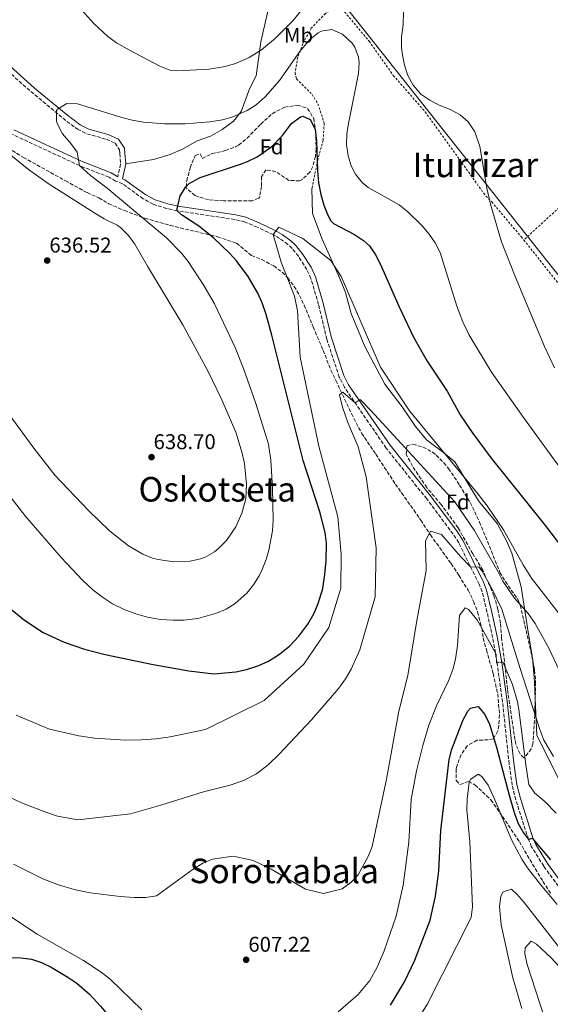
# Model space of a CAD drawing. Units: metres. Extents: x 593426 to 596867, y 4756829 to 4759190.
# Drawn here: x 594847 to 595095, y 4758238 to 4758700 of the extents above; entities that cross this region are included whole.
import ezdxf
from ezdxf.enums import TextEntityAlignment as Align

# ---------------------------------------------------------------- set-up
doc = ezdxf.new("R2010")
doc.units = ezdxf.units.M
doc.header["$MEASUREMENT"] = 0
doc.linetypes.add('DGN Style 2', pattern=[1.7399219301090239, 1.043953158065414, -0.6959687720436097])
doc.linetypes.add('DGN Style 3', pattern=[2.435890702152634, 1.739921930109024, -0.6959687720436097])
for name, color, linetype, lineweight in [('Balsa-alberca', 142, 'Continuous', 0), ('Camino', 7, 'DGN Style 3', 0), ('Cota de punto acotado terreno', 7, 'Continuous', 0), ('Curva de nivel directora', 30, 'Continuous', 30), ('Curva de nivel intermedia', 30, 'Continuous', 0), ('Etiqueta de uso rústico', 92, 'Continuous', 0), ('Etiqueta de zona arbolada', 92, 'Continuous', 0), ('Límite de municipio', 7, 'Continuous', 0), ('Línea de cambio de uso (parcela vista)', 92, 'Continuous', 0), ('Margen derecho', 7, 'Continuous', 0), ('Punto acotado terreno (símbolo)', 7, 'Continuous', 0), ('Tela metálica o alambrada', 7, 'DGN Style 2', 0), ('Texto de rotulación de espacio menor sin especificar', 7, 'Continuous', 0), ('Texto de Área (paraje) menor', 7, 'Continuous', 0), ('Zona arbolada', 92, 'DGN Style 3', 0)]:
    doc.layers.add(name, color=color, linetype=linetype, lineweight=lineweight)
doc.styles.add('Style-Arial', font='arial.ttf')

# ---------------------------------------------------------------- blocks, each defined once
blk = doc.blocks.new('5PATER')
at = {"layer": 'Balsa-alberca', "linetype": 'Continuous', "lineweight": 0}
h = blk.add_hatch(color=51, dxfattribs=at)
edge = h.paths.add_edge_path()
edge.add_ellipse((0, 0), major_axis=(-0.1095731443231308, -0.1110710700762829), ratio=0.9994222409660317, start_angle=0, end_angle=360)

msp = doc.modelspace()

# ---------------------------------------------------------------- linework, layer by layer
at = {"layer": 'Camino', "color": 7, "linetype": 'DGN Style 3', "lineweight": 0}
for points in [[(594840.9400000015, 4758676.260000001, 631.3099999999978), (594848.1299999976, 4758669.540000002, 631.0899999999966), (594866.7899999992, 4758653.9, 630.3300000000019), (594873.6099999987, 4758648.740000002, 629.6900000000024), (594878.0900000002, 4758646.58, 629.2100000000065), (594887.2099999997, 4758644.020000001, 628.6499999999943), (594891.2499999988, 4758642.180000001, 628.570000000007), (594893.3299999974, 4758639.060000001, 628.5099999999949), (594893.5300000008, 4758637.300000002, 628.4900000000052), (594893.8199999991, 4758632.310000001, 628.5399999999936), (594892.5300000017, 4758626.420000001, 629.1100000000007)], [(595100.5699999989, 4758291.560000001, 597.570000000007), (595092.2099999995, 4758303.000000001, 598.8999999999943), (595086.5199999987, 4758312.100000001, 600.0099999999949), (595085.0799999969, 4758315.480000001, 600.3699999999953), (595079.1299999991, 4758334.09, 601.3699999999953), (595077.4599999995, 4758340.95, 601.8500000000059), (595076.0300000011, 4758350.960000002, 602.7200000000012), (595072.9299999987, 4758379.910000001, 604.2100000000064), (595070.3999999985, 4758398.26, 605.4900000000054), (595068.2899999984, 4758410.25, 606.4600000000064), (595065.6399999998, 4758422.240000002, 607.229999999996), (595063.350000001, 4758431.75, 608.5099999999948), (595061.9299999994, 4758435.359999999, 608.9499999999971), (595052.3899999995, 4758454.760000001, 610.5700000000071), (595049.7899999978, 4758458.750000001, 610.9199999999984), (595037.3700000015, 4758475.300000003, 612.2899999999936), (595018.3799999991, 4758499.109999999, 613.7400000000054), (594998.8099999978, 4758527.680000001, 615.1300000000047), (594996.3999999983, 4758532.4, 615.320000000007), (594990.530000001, 4758550.199999999, 616.009999999995), (594986.6900000009, 4758566.570000002, 617.2299999999959), (594983.1200000013, 4758578.680000001, 617.8899999999995), (594981.1900000002, 4758582.930000001, 618.1600000000036), (594977.1999999981, 4758589.110000002, 618.7100000000065), (594974.2499999999, 4758592.779999999, 619.2500000000001), (594972.2100000014, 4758594.710000004, 619.5899999999965), (594968.4299999995, 4758597.550000001, 620.1000000000058), (594965.3500000016, 4758599.320000002, 620.4900000000052), (594957.8900000006, 4758602.790000003, 621.2500000000001), (594951.9999999988, 4758605.32, 622.6900000000023), (594947.4099999998, 4758606.390000002, 623.2599999999949), (594920.4600000003, 4758610.480000001, 625.4100000000037), (594915.4200000021, 4758611.53, 625.9499999999971), (594909.1700000004, 4758613.560000001, 626.5899999999966), (594904.4699999975, 4758616.119999999, 627.0599999999978), (594894.8500000017, 4758623.09, 628.3899999999995), (594891.5399999992, 4758624.42, 629.1100000000007), (594888.4699999981, 4758626.250000001, 629.5099999999949), (594874.6399999991, 4758631.650000001, 630.6100000000007), (594842.8500000003, 4758646.45, 632.8099999999977)]]:
    msp.add_polyline3d(points, dxfattribs=at)
at = {"layer": 'Curva de nivel directora', "color": 30, "linetype": 'Continuous', "lineweight": 30, "flags": 128}
for points, elevation in [([(594920.4600000003, 4758610.480000001), (594920.3300000007, 4758611.460000001), (594921.73, 4758617.460000002), (594924.3899999997, 4758621.730000001), (594926.0899999985, 4758623.300000001), (594931.1299999988, 4758626.100000001), (594950.11, 4758632.410000001), (594953.3699999988, 4758633.62), (594957.8499999981, 4758635.830000001), (594964.7799999994, 4758640.570000002), (594969.7999999997, 4758645.82), (594974.0499999988, 4758651.380000001), (594978.1500000004, 4758654.49), (594979.25, 4758654.900000001), (594982.7300000002, 4758653.300000001), (594985.019999999, 4758648.810000001), (594985.6699999995, 4758643.12), (594986.1299999999, 4758629.220000002), (594986.6900000009, 4758623.62), (594987.7300000002, 4758618.100000001), (594989.1699999997, 4758613.060000001), (594990.9600000001, 4758608.410000003), (594992.3700000005, 4758605.780000002), (594993.6099999989, 4758604.580000001), (595003.5699999988, 4758599.380000002), (595007.7300000007, 4758596.600000001), (595010.5699999994, 4758594.02), (595013.3599999989, 4758589.869999999), (595015.7100000003, 4758585.240000002), (595024.2499999988, 4758565.78), (595031.1699999988, 4758551.140000002), (595037.6500000008, 4758539.990000002), (595046.8899999988, 4758525.779999999), (595053.0099999988, 4758514.74), (595058.6500000004, 4758506.470000002), (595067.6600000004, 4758494.480000001), (595092.4999999999, 4758463.430000002), (595102.2599999988, 4758450.57)], 625.0000000000001), ([(594842.8999999994, 4758423.250000002), (594848.8499999995, 4758418.340000001), (594857.5600000002, 4758412.570000002), (594867.4699999986, 4758408.060000001), (594876.9399999991, 4758404.82), (594886.6299999986, 4758402.29), (594909.1999999996, 4758397.580000001), (594925.9299999997, 4758394.660000001), (594937.6100000008, 4758393.220000002), (594947.9699999987, 4758394.180000001), (594952.849999998, 4758395.250000002), (594958.6500000006, 4758397.060000002), (594963.1900000002, 4758399.140000001), (594968.4200000005, 4758402.400000002), (594973.1999999994, 4758406.4), (594977.4399999996, 4758410.890000002), (594981.6500000006, 4758416.500000002), (594984.5699999997, 4758421.62), (594986.53, 4758426.220000003), (594988.610000001, 4758433.300000001), (594989.6500000004, 4758439.859999999), (594990.2099999991, 4758446.260000001), (594990.3299999998, 4758454.58), (594989.7899999989, 4758459.530000002), (594987.2599999986, 4758469.230000001), (594979.449999999, 4758493.300000003), (594964.8499999987, 4758552.180000002), (594962.1399999997, 4758561.800000002), (594960.289999999, 4758567.220000002), (594958.2599999994, 4758571.790000001), (594953.6100000002, 4758579.630000002), (594948.1499999998, 4758587.020000001), (594944.969999999, 4758590.66), (594937.3899999995, 4758597.859999999), (594930.6100000002, 4758603.220000002), (594922.4099999993, 4758608.610000002), (594920.4600000003, 4758610.480000001)], 625.0000000000001), ([(595020.3899999985, 4758237.689999999), (595027.0099999991, 4758248.750000001), (595031.7499999999, 4758258.900000001), (595038.9299999994, 4758277.620000001), (595041.5600000002, 4758288.930000001), (595043.0099999986, 4758300.660000001), (595044.0500000002, 4758319.78), (595047.9299999982, 4758352.980000002), (595049.190000001, 4758357.820000002), (595054.2499999994, 4758371.300000002), (595056.6900000002, 4758375.630000001), (595057.8899999983, 4758377.140000002), (595061.4899999991, 4758377.859999999), (595064.6899999998, 4758374.100000001), (595066.8499999989, 4758369.58), (595070.0900000001, 4758358.82), (595075.9999999999, 4758336.220000001), (595078.4899999998, 4758327.619999999), (595080.26, 4758322.960000001), (595082.73, 4758318.600000001), (595085.0799999991, 4758315.480000001), (595086.8899999997, 4758316.100000001), (595095.4100000003, 4758306.020000001)], 600.0000000000002), ([(594829.39, 4758260.180000001), (594847.1299999985, 4758260.03), (594852.0300000003, 4758259.280000002), (594856.7599999999, 4758257.730000002), (594861.3499999987, 4758255.560000001), (594869.1699999997, 4758250.91), (594873.3000000002, 4758248.060000001), (594879.2599999993, 4758242.930000001), (594884.4999999985, 4758237.369999999), (594899.0899999997, 4758219.79), (594903.5299999987, 4758215.390000001), (594907.4699999995, 4758212.32), (594912.6199999994, 4758209.289999999), (594917.9999999994, 4758206.930000001), (594929.629999999, 4758203.439999999), (594937.2099999984, 4758201.79), (594943.2500000002, 4758201.15), (594949.5299999989, 4758201.07), (594959.7399999991, 4758201.890000001), (594963.0899999996, 4758202.670000001), (594967.969999999, 4758204.83), (594982.4500000008, 4758210.350000001)], 600.0000000000001)]:
    msp.add_lwpolyline(points, dxfattribs=dict(at, elevation=elevation))
at = {"layer": 'Curva de nivel intermedia', "color": 30, "linetype": 'Continuous', "lineweight": 0, "flags": 128}
for points, elevation in [([(594872.8200000018, 4758707.759999999), (594881.280000002, 4758698.38), (594887.9299999995, 4758692.26), (594891.9600000017, 4758689.279999998), (594897.9699999999, 4758685.800000001), (594912.2100000002, 4758678.259999999), (594916.8900000007, 4758676.509999999), (594920.4900000015, 4758676.180000001), (594935.4500000017, 4758676.909999999), (594942.9700000008, 4758678.099999998), (594947.7499999995, 4758679.59), (594954.1199999999, 4758682.42), (594959.9200000003, 4758686.04), (594966.5300000019, 4758691.46), (594974.5400000005, 4758699.63), (594979.3700000007, 4758705.460000001)], 635), ([(595026.4600000015, 4758703.800000001), (595026.2800000005, 4758697.890000001), (595025.5600000008, 4758692.01), (595025.5899999997, 4758686.960000001), (595025.9699999997, 4758683.619999999), (595026.950000001, 4758678.739999999), (595028.5, 4758673.949999999), (595030.980000001, 4758669.400000001), (595034.610000001, 4758665.220000002), (595038.7700000006, 4758662.34), (595043.240000001, 4758660.099999998), (595048.3300000007, 4758658.02), (595053.0900000016, 4758655.46), (595056.8700000012, 4758652.199999999), (595059.9300000012, 4758647.449999999), (595062.2100000011, 4758640.659999999), (595065.5999999995, 4758621.099999999), (595067.4000000011, 4758612.989999999), (595072.4300000002, 4758595.899999999), (595078.7699999993, 4758579.67), (595092.5900000016, 4758546.759999999), (595097.3300000002, 4758536.850000001)], 635), ([(594873.6300000009, 4758660.61), (594894.4900000021, 4758654.26), (594899.3500000013, 4758653.07), (594904.6100000006, 4758652.099999999), (594914.5800000017, 4758651.229999999), (594924.0499999999, 4758651.300000001), (594935.730000001, 4758652.26), (594941.650000002, 4758653.140000001), (594946.4599999998, 4758654.52), (594953.1699999999, 4758657.539999999), (594957.3800000009, 4758660.239999999), (594961.7100000005, 4758663.939999999), (594968.2900000009, 4758671.619999998), (594977.8500000008, 4758685.220000001), (594982.5700000015, 4758690.899999999), (594986.4900000021, 4758693.98), (594987.8900000012, 4758694.739999999), (594992.8700000012, 4758695.470000001), (594997.8600000001, 4758693.38), (595002.4199999999, 4758689.16), (595003.6100000013, 4758687.300000001), (595005.4599999997, 4758682.539999999), (595005.7300000002, 4758679.859999999), (595005.4599999997, 4758674.869999998), (595000.690000002, 4758651.460000002), (595000.0100000004, 4758646.509999998), (594999.8499999995, 4758641.499999999), (595000.490000001, 4758636.26), (595002.0100000009, 4758631.52), (595004.0500000016, 4758627.699999999), (595007.1600000008, 4758623.680000001), (595010.0100000006, 4758621.380000001), (595024.4499999998, 4758613.3), (595028.3300000001, 4758610.140000001), (595035.2900000005, 4758603.460000001), (595038.5300000014, 4758599.560000001), (595041.3500000001, 4758595.380000001), (595043.6200000009, 4758590.92), (595051.5500000014, 4758565.74), (595054.37, 4758558.42), (595057.1300000004, 4758552.499999999), (595067.7699999999, 4758534.82), (595082.7700000001, 4758513.460000001), (595102.2099999995, 4758486.659999999)], 630), ([(594821.0000000015, 4758503.42), (594848.9200000011, 4758467.58), (594866.0400000003, 4758447.820000002), (594876.0499999995, 4758437.140000002), (594880.8900000008, 4758432.659999999), (594885.9300000012, 4758428.819999999), (594890.1500000012, 4758426.140000001), (594895.5200000001, 4758423.390000001), (594900.9800000007, 4758421.339999998), (594906.4300000002, 4758419.81), (594912.6100000005, 4758418.739999999), (594918.490000001, 4758418.34), (594923.4900000012, 4758418.449999998), (594930.0500000014, 4758419.220000001), (594938.7700000008, 4758421.619999997), (594943.3500000008, 4758423.58), (594947.610000001, 4758426.2), (594953.0700000017, 4758431.07), (594956.25, 4758434.939999999), (594958.8800000009, 4758439.169999998), (594960.2900000013, 4758442.099999999), (594962.0599999992, 4758446.8), (594963.2900000009, 4758451.220000001), (594965.0099999997, 4758460.34), (594965.3300000015, 4758465.34), (594965.0600000012, 4758480.49), (594964.2499999999, 4758493.539999999), (594963.2100000003, 4758500.899999999), (594957.2200000001, 4758519.99), (594951.5400000005, 4758536.460000001), (594947.6500000012, 4758546.260000001), (594937.85, 4758566.789999999), (594932.9600000016, 4758575.49), (594925.5099999995, 4758586.67), (594922.3600000002, 4758590.579999999), (594915.4400000002, 4758597.810000001), (594887.6100000021, 4758621.140000002), (594879.6900000006, 4758627.02), (594874.6400000014, 4758631.650000001), (594873.5300000004, 4758637.939999999), (594870.570000001, 4758642.020000001), (594866.6100000005, 4758646.66), (594864.2800000012, 4758651.119999999), (594863.8099999996, 4758652.42), (594863.9000000014, 4758657.430000001), (594864.3700000006, 4758658.179999998), (594868.6100000008, 4758660.739999999), (594873.6300000009, 4758660.61)], 630), ([(594841.6100000021, 4758514.82), (594853.1800000013, 4758499.069999999), (594863.0000000005, 4758486.46), (594878.7699999998, 4758469.859999999), (594888.6300000013, 4758460.3), (594897.5300000019, 4758453.3), (594904.2500000007, 4758449.380000001), (594908.890000001, 4758447.539999999), (594911.41, 4758446.819999999), (594918.8100000008, 4758445.699999999), (594926.4500000007, 4758446.02), (594931.3000000009, 4758447.17), (594933.4900000015, 4758448.02), (594937.8400000011, 4758450.489999999), (594939.9700000011, 4758452.180000001), (594943.4800000006, 4758455.749999999), (594947.9300000007, 4758462.140000001), (594950.670000001, 4758468.579999999), (594952.5199999994, 4758475.390000001), (594952.8700000005, 4758482.039999999), (594951.9299999994, 4758491.859999998), (594950.9200000013, 4758496.769999999), (594947.9200000018, 4758506.57), (594941.3700000005, 4758521.850000001), (594934.8300000003, 4758535.410000001), (594923.070000001, 4758557.01), (594906.4099999999, 4758584.42), (594900.4900000012, 4758594.819999999), (594897.600000001, 4758598.949999998), (594894.0100000014, 4758602.48), (594892.2900000003, 4758603.699999998), (594886.1300000001, 4758606.74), (594881.8400000008, 4758609.3), (594860.3700000019, 4758622.9), (594850.6500000011, 4758629.859999998), (594828.8500000014, 4758647.539999999)], 635), ([(595102.3000000012, 4758417.769999999), (595086.530000002, 4758438.179999998), (595082.6500000017, 4758444.339999998), (595073.4100000014, 4758460.74), (595065.6900000012, 4758472.100000001), (595061.5300000014, 4758477.54), (595029.3700000017, 4758516.579999999), (595015.7700000006, 4758537.140000001), (594997.2900000003, 4758579.619999998), (594992.4100000008, 4758587.220000001), (594979.3300000004, 4758597.539999997), (594968.13, 4758602.819999999), (594965.3499999995, 4758599.319999999), (594969.1300000013, 4758586.34), (594975.3300000017, 4758570.34), (594976.7700000012, 4758563.46), (594978.0499999997, 4758541.779999999)], 620), ([(594978.0499999997, 4758541.779999999), (594986.8099999994, 4758500.019999999), (594995.7300000022, 4758466.82), (594997.2499999999, 4758449.300000001), (594997.050000001, 4758433.38), (594991.4500000018, 4758414.900000001), (594979.8500000013, 4758397.699999999), (594961.1300000016, 4758380.740000002), (594933.7300000006, 4758367.06), (594917.0499999993, 4758363.7), (594910.4900000015, 4758362.740000002), (594903.5700000012, 4758362.180000001), (594896.3700000017, 4758362.019999999), (594881.6900000012, 4758362.980000001), (594874.2900000004, 4758364.100000001), (594860.5700000008, 4758367.300000001), (594844.9700000016, 4758373.859999998)], 620), ([(594842.0900000003, 4758335.140000001), (594847.4500000003, 4758332.66), (594858.7699999993, 4758328.259999999), (594864.3300000004, 4758326.5), (594873.7699999996, 4758324.74), (594898.4500000004, 4758327.460000001), (594912.730000001, 4758331.539999999), (594932.7699999994, 4758337.859999998), (594945.1700000003, 4758340.98), (594951.450000001, 4758343.140000001), (594957.5300000008, 4758346.34), (594963.0100000014, 4758350.579999999), (594968.1700000003, 4758355.460000001), (594983.3300000015, 4758371.699999999), (594996.2100000005, 4758386.42), (594999.2500000005, 4758390.819999999), (595001.9700000007, 4758395.459999999), (595006.0099999995, 4758404.499999999), (595013.2500000015, 4758429.380000001), (595013.6100000015, 4758452.26), (595008.9700000011, 4758485.699999998), (595005.1700000013, 4758499.78), (595000.4100000005, 4758511.140000002), (594997.9299999995, 4758518.34), (594996.5300000003, 4758524.099999999), (594998.1300000006, 4758525.300000001), (595003.8400000016, 4758520.34), (595006.1300000002, 4758521.939999999), (595011.250000001, 4758516.74), (595050.5299999999, 4758473.859999998), (595059.6500000017, 4758460.66), (595070.6900000012, 4758441.380000001), (595073.0100000014, 4758436.66)], 615.0000000000001), ([(595096.8899999998, 4758354.5), (595092.2100000016, 4758362.100000001), (595090.3699999999, 4758367.06), (595081.2100000001, 4758395.699999998), (595072.6100000013, 4758423.539999999), (595067.6500000014, 4758433.939999999), (595063.4100000013, 4758441.380000001), (595061.8900000014, 4758443.38), (595058.02, 4758443.310000001), (595053.2500000001, 4758448.259999999), (595044.2900000016, 4758458.659999999), (595039.0900000003, 4758460.099999999), (595036.7700000001, 4758455.619999999), (595037.0499999997, 4758441.779999999), (595032.7699999993, 4758418.259999998), (595028.5700000015, 4758392.42), (595024.2500000009, 4758375.699999998), (595018.4500000007, 4758343.78), (595011.8500000001, 4758312.26), (595010.0100000006, 4758307.539999999), (595005.2499999997, 4758298.980000001), (595001.7699999994, 4758295.300000001), (594997.7700000008, 4758292.42), (594988.9700000008, 4758290.180000001), (594980.570000001, 4758292.259999999), (594964.4500000009, 4758301.62), (594956.0900000012, 4758305.699999999), (594946.6100000018, 4758307.699999999), (594937.0099999995, 4758306.339999998), (594932.3700000015, 4758304.34), (594927.8499999997, 4758301.62), (594910.65, 4758288.989999999), (594905.6499999999, 4758288.350000001), (594900.29, 4758288.27), (594893.6900000017, 4758288.67), (594879.5300000019, 4758290.509999999), (594872.1300000012, 4758292.109999999), (594864.7300000006, 4758294.269999999), (594857.4900000007, 4758296.990000002), (594843.6900000008, 4758303.949999999)], 610), ([(595073.0100000014, 4758436.66), (595078.53, 4758428.660000001), (595085.0099999999, 4758421.460000001), (595088.2100000007, 4758416.899999999), (595094.410000001, 4758405.539999999), (595102.3400000014, 4758388.990000002)], 615.0000000000001), ([(594995.8500000007, 4758234.67), (595005.3099999999, 4758242.779999998), (595010.6900000002, 4758249.390000001), (595014.2500000007, 4758255.869999998), (595017.4500000015, 4758263.230000001), (595023.0100000004, 4758279.46), (595026.3099999995, 4758294.109999999), (595029.060000001, 4758314.28), (595030.0600000002, 4758334.27), (595032.5400000013, 4758347.66), (595035.5000000006, 4758359.59), (595038.3100000002, 4758369.179999998), (595042.0200000006, 4758378.180000001), (595047.650000001, 4758389.859999998), (595049.6900000017, 4758395.300000001), (595050.8400000005, 4758400.17), (595051.850000001, 4758406.499999999), (595052.8099999998, 4758420.659999999), (595055.3300000011, 4758424.26), (595057.0099999999, 4758423.46), (595060.9700000006, 4758418.5), (595069.9500000014, 4758402.439999999), (595070.060000001, 4758398.439999999)], 605), ([(595070.060000001, 4758398.439999999), (595073.0899999996, 4758398.899999999), (595077.530000001, 4758388.15), (595079.9300000014, 4758380.15), (595080.610000001, 4758376.42), (595083.9300000002, 4758349.380000001), (595085.2100000011, 4758341.300000001), (595088.0000000005, 4758337.159999999), (595092.7700000004, 4758333.38), (595098.0099999997, 4758327.859999998)], 605), ([(595034.8700000002, 4758233.930000001), (595037.7200000001, 4758238.409999999), (595058.2100000001, 4758278.899999999), (595058.8200000002, 4758283.899999999), (595057.6500000012, 4758314.579999999), (595056.1300000013, 4758329.460000001), (595056.3000000012, 4758334.449999998), (595057.24, 4758342.42), (595058.1299999995, 4758343.859999998), (595061.5700000017, 4758346.179999998), (595063.2900000005, 4758345.060000001), (595066.2000000008, 4758340.91), (595069.3300000001, 4758334.180000001), (595077.2900000018, 4758315.06), (595081.9100000019, 4758306.329999999), (595084.6200000009, 4758302.220000001), (595090.6600000004, 4758294.3), (595098.5300000005, 4758284.979999999)], 595), ([(595081.9299999997, 4758236.189999999), (595077.6800000007, 4758250.579999999), (595072.3299999996, 4758275.460000002), (595071.5700000019, 4758284.020000001), (595072.170000001, 4758288.91), (595073.2500000006, 4758290.980000001), (595077.1300000009, 4758292.179999999), (595079.7700000006, 4758289.699999999), (595083.0899999999, 4758285.859999999), (595102.5200000004, 4758261.140000001), (595107.8100000009, 4758255.05), (595114.6500000006, 4758248.029999999), (595128.4100000004, 4758235.949999998)], 590.0000000000001), ([(594833.190000002, 4758285.27), (594854.6900000002, 4758271.149999999), (594876.4100000015, 4758258.76), (594884.8100000013, 4758253.32), (594888.9400000019, 4758250.000000001), (594903.8900000008, 4758235.519999999)], 605), ([(595092.4300000007, 4758232.359999998), (595084.4900000013, 4758256.909999999), (595083.3400000001, 4758261.850000001), (595083.49, 4758264.739999999), (595086.2900000006, 4758267.859999999), (595088.8099999996, 4758266.42), (595095.9300000009, 4758259.779999999), (595102.5300000014, 4758252.499999999), (595108.4300000002, 4758245.99), (595122.8100000012, 4758231.63)], 585)]:
    msp.add_lwpolyline(points, dxfattribs=dict(at, elevation=elevation))
at = {"layer": 'Límite de municipio', "color": 7, "linetype": 'Continuous', "lineweight": 0}
msp.add_polyline3d([(595456.879999999, 4758202.449999999, 636.9100000000001), (595408.4400000013, 4758256.27, 628.4400000000002), (595351.9699999989, 4758312.17, 622.09), (595339.2800000012, 4758324.880000001, 624.24), (595302.4299999997, 4758361.790000001, 627.5700000000002), (595285.7600000016, 4758376.850000001, 628.65), (595251.4699999989, 4758412.540000001, 629), (595217.8500000016, 4758445.07, 631.51), (595196.1700000018, 4758466.040000001, 639.9400000000002), (595182.0500000007, 4758480.49, 640.8200000000002), (595167.3900000006, 4758498.109999999, 641.59), (595144.879999999, 4758525.16, 641.72), (595096.8999999985, 4758582.930000001, 638), (594928.1700000018, 4758796.199999999, 648.2), (594651.75, 4759159.540000001, 649.8100000000002)], dxfattribs=at)
at = {"layer": 'Línea de cambio de uso (parcela vista)', "color": 92, "linetype": 'Continuous', "lineweight": 0, "extrusion": (-0.1089298893177698, -0.07060602186781975, 0.9915387379670143), "elevation": -400188.0531477038, "flags": 128}
msp.add_lwpolyline([(-3669293.323583823, 3061474.487137912), (-3669285.015741855, 3061469.905096518), (-3669278.081391969, 3061465.803753481)], dxfattribs=at)
at = {"layer": 'Línea de cambio de uso (parcela vista)', "color": 92, "linetype": 'Continuous', "lineweight": 0}
for points in [[(594970.9299999997, 4758738.980000001, 645.1100000000006), (594959.6100000005, 4758689.779999999, 637.3899999999994), (594957.4100000003, 4758673.779999999, 632.8699999999953), (594954.3700000001, 4758667.619999999, 632.3300000000017), (594950.3300000001, 4758657.060000001, 631.6900000000023), (594946.8499999996, 4758652.58, 631.3300000000017), (594941.5300000003, 4758648.66, 630.929999999993), (594936.0099999999, 4758645.460000001, 630.7100000000064), (594929.7699999996, 4758643.220000001, 630.1900000000023), (594922.9299999997, 4758639.460000001, 629.6699999999983), (594917.0499999998, 4758636.9, 628.8300000000017), (594909.25, 4758634.58, 628.7100000000064), (594896.29, 4758632.5, 628.5099999999948)], [(594983.5700000003, 4758620.980000001, 624.4499999999971), (594983.7699999996, 4758609.220000001, 624.2299999999959), (594988.3300000001, 4758597.220000001, 622.9900000000052), (594996.6900000004, 4758578.74, 621.6300000000047), (594999.3300000001, 4758572.100000001, 621.3899999999994), (595001.9699999997, 4758562.34, 620.8300000000017), (595008.3300000001, 4758546.82, 620.3099999999977), (595017.8099999996, 4758529.060000001, 619.6100000000006), (595025.8499999996, 4758518.42, 619.4499999999971), (595032.1299999999, 4758509.220000001, 619.4499999999971), (595037.29, 4758502.980000001, 619.6900000000023), (595045.25, 4758497.140000001, 620.7700000000041), (595050.4900000002, 4758492.66, 620.8500000000058), (595061.6100000005, 4758474.42, 620.5099999999948), (595070.4500000002, 4758463.779999999, 619.9100000000036), (595074.8499999996, 4758455.619999999, 619.429999999993), (595077.29, 4758449.779999999, 619.1100000000006), (595081.7300000006, 4758434.02, 616.4900000000052), (595084.5700000003, 4758414.82, 613.9900000000052), (595087.1299999999, 4758399.699999999, 611.570000000007), (595087.1836999999, 4758398.982600001, 611.5247999999992)], [(595088.2492000004, 4758381.509199999, 610.3975999999967), (595089.0099999999, 4758364.5, 609.2700000000041), (595102.4100000003, 4758337.390000001, 608.3600000000006), (595106.3700000001, 4758329.380000001, 608.0899999999965), (595112.7699999996, 4758320.66, 606.6900000000023), (595117.7699999996, 4758320.74, 606.5099999999948), (595121.0899999999, 4758322.58, 606.6699999999983), (595132.5700000003, 4758331.220000001, 606.9100000000036), (595137.7300000006, 4758337.380000001, 608.6699999999983), (595141.8099999996, 4758346.82, 610.7700000000041), (595149.6500000004, 4758360.02, 614.0899999999965), (595161.8899999997, 4758376.74, 617.4900000000052), (595170.8499999996, 4758391.140000001, 621.6699999999983), (595178.7699999996, 4758406.42, 625.2299999999959), (595185.4500000002, 4758415.140000001, 628.8300000000017), (595195.0899999999, 4758435.380000001, 633.7700000000041), (595196.9699999997, 4758442.980000001, 635.6900000000023), (595197.3300000001, 4758451.619999999, 637.4499999999971), (595198.2100000001, 4758460.100000001, 639.6699999999983)]]:
    msp.add_polyline3d(points, dxfattribs=at)
at = {"layer": 'Margen derecho', "color": 7, "linetype": 'Continuous', "lineweight": 0}
for points in [[(594842.1799999997, 4758678.380000002, 631.320000000007), (594853.4999999988, 4758668.050000001, 630.9700000000012), (594868.28, 4758655.76, 630.3300000000019), (594874.8599999981, 4758650.790000001, 629.6900000000024), (594878.9400000018, 4758648.820000002, 629.2100000000065), (594888.03, 4758646.27, 628.6499999999943), (594892.859999998, 4758644.070000002, 628.570000000007), (594895.6400000008, 4758639.91, 628.5099999999949), (594895.909999999, 4758637.500000001, 628.4900000000052), (594896.289999999, 4758632.5, 628.5099999999949), (594894.7800000003, 4758625.52, 629.1100000000007)], [(594892.5300000017, 4758626.420000001, 629.1100000000007), (594889.4499999994, 4758628.260000001, 629.5099999999949), (594875.5199999998, 4758633.700000001, 630.6100000000007), (594843.8899999997, 4758648.420000002, 632.8099999999977)], [(594894.7800000003, 4758625.52, 629.1100000000007), (594895.9299999991, 4758625.060000001, 628.3899999999995), (594905.6700000024, 4758618.01, 627.0599999999978), (594910.050000001, 4758615.62, 626.5899999999966), (594915.9999999988, 4758613.689999999, 625.9499999999971), (594920.8599999981, 4758612.67, 625.4100000000037), (594947.829999998, 4758608.580000003, 623.2599999999949), (594952.6499999991, 4758607.460000002, 622.6900000000023), (594958.8099999992, 4758604.82, 621.2500000000001), (594966.3700000009, 4758601.300000002, 620.4900000000052), (594969.6599999989, 4758599.42, 620.1000000000058), (594973.6499999987, 4758596.42, 619.5899999999965), (594975.8900000005, 4758594.300000001, 619.2500000000001), (594979.0100000009, 4758590.420000001, 618.7100000000065), (594983.1499999982, 4758584.000000002, 618.1600000000036), (594985.2100000012, 4758579.460000002, 617.8899999999995), (594988.8500000001, 4758567.140000002, 617.2299999999959), (594992.6799999991, 4758550.810000001, 616.009999999995), (594998.4699999981, 4758533.260000001, 615.320000000007), (595000.7300000001, 4758528.820000002, 615.1300000000047), (595020.1700000018, 4758500.439999999, 613.7400000000054), (595039.1299999983, 4758476.660000001, 612.2899999999936), (595051.6200000007, 4758460.029999999, 610.9199999999984), (595054.3299999975, 4758455.86, 610.5700000000071), (595063.9699999979, 4758436.260000001, 608.9499999999971), (595065.480000001, 4758432.430000001, 608.5099999999948), (595067.8099999978, 4758422.74, 607.229999999996), (595070.4799999989, 4758410.680000001, 606.4600000000064), (595072.6000000001, 4758398.600000001, 605.4900000000054), (595075.1399999993, 4758380.180000001, 604.2100000000064), (595078.2399999973, 4758351.240000002, 602.7200000000012), (595079.6499999977, 4758341.37, 601.8500000000059), (595081.2800000015, 4758334.680000001, 601.3699999999953), (595087.1700000013, 4758316.260000001, 600.3699999999953), (595088.5100000001, 4758313.130000001, 600.0099999999949), (595094.0599999978, 4758304.250000001, 598.8999999999943), (595102.4699999989, 4758292.720000002, 597.5500000000029)]]:
    msp.add_polyline3d(points, dxfattribs=at)
at = {"layer": 'Tela metálica o alambrada', "color": 7, "linetype": 'DGN Style 2', "lineweight": 0}
for points in [[(595251.2199999997, 4758751.140000001, 654.429999999993), (595213.8499999996, 4758716.34, 651.1900000000023), (595164.0499999998, 4758677.539999999, 645.6300000000047), (595124.1299999999, 4758634.66, 642.4100000000036), (595102.0300000003, 4758614.350000001, 639.4499999999971), (595082.9000000004, 4758596.77, 636.8800000000047)], [(594996.6500000004, 4758706.5, 632.6699999999983), (594989.8899999997, 4758702.980000001, 632.9100000000036), (594983.2100000001, 4758696.180000001, 632.5099999999948), (594979.3300000001, 4758688.82, 631.3099999999977), (594976.8899999997, 4758682.5, 630.9499999999971), (594975.6500000004, 4758675.300000001, 629.9499999999971), (594976.4100000003, 4758672.34, 629.7100000000064), (594983.6500000004, 4758665.060000001, 628.029999999999), (594986.4100000003, 4758660.66, 627.3500000000058), (594989.29, 4758651.539999999, 626.9499999999971), (594988.8499999996, 4758643.539999999, 626.929999999993), (594986.25, 4758634.100000001, 626.1699999999983), (594983.5700000003, 4758620.980000001, 624.4499999999971)], [(594996.6500000004, 4758706.5, 632.6699999999983), (595010.3700000001, 4758690.02, 632.1499999999943), (595021.6900000004, 4758674.02, 634.1699999999983), (595036.6100000005, 4758656.980000001, 635.070000000007), (595065.0499999998, 4758617.380000001, 635.1100000000006), (595067.8499999996, 4758614.66, 635.2700000000041), (595081.6500000004, 4758598.34, 636.7700000000041), (595082.9000000004, 4758596.77, 636.8800000000047)], [(595082.9000000004, 4758596.77, 636.8800000000047), (595102.0899999999, 4758572.619999999, 638.6000000000058), (595145.7300000006, 4758517.699999999, 642.5099999999948), (595167.25, 4758493.859999999, 642.4900000000052), (595198.2100000001, 4758460.100000001, 639.6699999999983), (595217.8499999996, 4758476.02, 642.1900000000023), (595239.4100000003, 4758492.5, 644.8300000000017), (595256.1699999999, 4758502.34, 647.3099999999977), (595268.6500000004, 4758511.619999999, 648.7100000000064), (595270.9699999997, 4758514.66, 650.5500000000029), (595266.9699999997, 4758519.539999999, 651.6900000000023), (595258.7300000006, 4758526.02, 652.1699999999983), (595248.29, 4758532.02, 653.1900000000023), (595238.8099999996, 4758538.74, 652.7899999999936), (595232.8099999996, 4758545.619999999, 653.029999999999), (595223.4900000002, 4758566.42, 653.5099999999948), (595218.3300000001, 4758587.619999999, 653.8699999999953), (595216.6900000004, 4758611.140000001, 654.1900000000023), (595216.4900000002, 4758629.939999999, 654.2100000000064), (595218.7699999996, 4758644.980000001, 654.3699999999953), (595223.4900000002, 4758663.939999999, 654.4100000000036), (595230.4500000002, 4758683.220000001, 654.3300000000017), (595235.7300000006, 4758704.02, 653.75)]]:
    msp.add_polyline3d(points, dxfattribs=at)
at = {"layer": 'Zona arbolada', "color": 92, "linetype": 'DGN Style 3', "lineweight": 0}
for points in [[(594985.2100000001, 4758636.02, 630.2299999999959), (594983.9800000006, 4758631.24, 630.179999999993), (594982.6500000004, 4758628.66, 630.1300000000047), (594979.04, 4758625.109999999, 629.8300000000017), (594977.7699999996, 4758624.5, 629.7700000000041), (594972.7400000002, 4758624.76, 629.6600000000036), (594966.6900000004, 4758628.82, 629.5500000000029), (594962.0499999998, 4758629.699999999, 629.5099999999948), (594959.8499999996, 4758626.42, 629.4100000000036), (594959.8499999996, 4758621.939999999, 629.3500000000058), (594959.0899999999, 4758617.029999999, 629.2599999999948), (594958.6100000005, 4758616.34, 629.25), (594955.6100000005, 4758615.220000001, 629.2100000000064), (594942.1299999999, 4758615.140000001, 629.5099999999948), (594935.0899999999, 4758615.699999999, 629.8500000000058), (594930.3099999996, 4758617.01, 630.0500000000029), (594928.7699999996, 4758617.699999999, 630.1100000000006), (594924.8899999997, 4758620.949999999, 630.3099999999977), (594924.6500000004, 4758621.539999999, 630.3300000000017), (594924.8499999996, 4758624.5, 630.4499999999971), (594926.5300000003, 4758630.66, 630.9700000000012), (594928.8499999996, 4758636.42, 631.0899999999965), (594931.2100000001, 4758637.220000001, 631.0899999999965), (594932.1699999999, 4758634.980000001, 633.1300000000047), (594936.6100000005, 4758637.279999999, 632.8500000000058), (594943.0099999999, 4758638.74, 632.3899999999994), (594947.7000000002, 4758640.430000001, 632.0399999999936), (594949.2100000001, 4758641.300000001, 631.929999999993), (594953.0999999996, 4758644.460000001, 631.7100000000064), (594959.6100000005, 4758651.140000001, 631.6699999999983), (594964.9699999997, 4758656.02, 631.6300000000047), (594970.7699999996, 4758659.060000001, 631.4100000000036), (594976.8499999996, 4758660.02, 631.3300000000017), (594981.5700000003, 4758658.5, 630.9900000000052), (594984.4000000004, 4758653.779999999, 630.679999999993), (594985.3700000001, 4758647.619999999, 630.3500000000058), (594985.5099999999, 4758639.5, 630.2299999999959)], [(595083.2100000001, 4758353.84, 611.8300000000017), (595082.8499999996, 4758353.779999999, 611.8300000000017), (595081.1699999999, 4758355.619999999, 611.8300000000017), (595079.1200000001, 4758360.27, 611.8500000000058), (595078.7300000006, 4758362.34, 611.8699999999953), (595075.2100000001, 4758386.100000001, 612.1900000000023), (595074.1299999999, 4758396.58, 612.2899999999936), (595072.4900000002, 4758410.100000001, 613.7299999999959), (595072.0099999999, 4758417.060000001, 614.570000000007), (595070.7699999996, 4758423.619999999, 615.2899999999936), (595068.8899999997, 4758429.859999999, 615.7299999999959), (595063.6500000004, 4758441.859999999, 616.8899999999994), (595058.9699999997, 4758449.539999999, 617.3899999999994), (595052.0899999999, 4758461.779999999, 618.75), (595044.1399999997, 4758472.67, 619.9799999999959), (595037.4100000003, 4758480.58, 620.429999999993), (595030.6900000004, 4758490.66, 621.1100000000006), (595027.8099999996, 4758496.100000001, 621.5099999999948), (595028.0099999999, 4758500.180000001, 621.6699999999983), (595030.9299999997, 4758500.9, 621.75), (595035.7300000006, 4758499.619999999, 621.929999999993), (595040.1100000005, 4758497.16, 621.929999999993), (595041.8499999996, 4758495.779999999, 621.8899999999994), (595045.4299999997, 4758492.26, 621.7400000000052), (595047.6100000005, 4758489.539999999, 621.6499999999943), (595052.8099999996, 4758481.779999999, 621.5099999999948), (595057.7300000006, 4758473.539999999, 621.4700000000012), (595062.1699999999, 4758464.42, 621.2100000000064), (595071.7300000006, 4758440.82, 619.929999999993), (595074.2400000002, 4758436.5, 619.8000000000029), (595080.0499999998, 4758428.25, 619.6000000000058), (595081.2100000001, 4758425.380000001, 619.5500000000029), (595086.1299999999, 4758404.02, 619.4100000000036), (595087.1100000005, 4758399.369999999, 618.1699999999983), (595087.9600000001, 4758394.9, 615.6999999999971), (595088.4500000002, 4758389.300000001, 613.7100000000064), (595088.0499999998, 4758373.779999999, 612.8300000000017), (595087.1299999999, 4758360.430000001, 612.0200000000041), (595086.4100000003, 4758358.02, 611.9499999999971)]]:
    msp.add_polyline3d(points, close=True, dxfattribs=at)
for points in [[(594977.7699999996, 4758624.5, 629.7700000000041), (594972.7400000002, 4758624.76, 629.6600000000036), (594966.6900000004, 4758628.82, 629.5500000000029), (594962.0499999998, 4758629.699999999, 629.5099999999948), (594959.8499999996, 4758626.42, 629.4100000000036), (594959.8499999996, 4758621.939999999, 629.3500000000058), (594959.0899999999, 4758617.029999999, 629.2599999999948), (594958.6100000005, 4758616.34, 629.25), (594955.6100000005, 4758615.220000001, 629.2100000000064), (594942.1299999999, 4758615.140000001, 629.5099999999948), (594935.0899999999, 4758615.699999999, 629.8500000000058), (594930.3099999996, 4758617.01, 630.0500000000029), (594928.7699999996, 4758617.699999999, 630.1100000000006), (594924.8899999997, 4758620.949999999, 630.3099999999977), (594924.6500000004, 4758621.539999999, 630.3300000000017), (594924.8499999996, 4758624.5, 630.4499999999971), (594926.5300000003, 4758630.66, 630.9700000000012), (594928.8499999996, 4758636.42, 631.0899999999965), (594931.2100000001, 4758637.220000001, 631.0899999999965), (594932.1699999999, 4758634.980000001, 633.1300000000047), (594936.6100000005, 4758637.279999999, 632.8500000000058), (594943.0099999999, 4758638.74, 632.3899999999994), (594947.7000000002, 4758640.430000001, 632.0399999999936), (594949.2100000001, 4758641.300000001, 631.929999999993), (594953.0999999996, 4758644.460000001, 631.7100000000064), (594959.6100000005, 4758651.140000001, 631.6699999999983), (594964.9699999997, 4758656.02, 631.6300000000047), (594970.7699999996, 4758659.060000001, 631.4100000000036), (594976.8499999996, 4758660.02, 631.3300000000017), (594981.5700000003, 4758658.5, 630.9900000000052), (594984.4000000004, 4758653.779999999, 630.679999999993), (594985.3700000001, 4758647.619999999, 630.3500000000058), (594985.5099999999, 4758639.5, 630.2299999999959), (594985.2100000001, 4758636.02, 630.2299999999959), (594983.9800000006, 4758631.24, 630.179999999993), (594982.6500000004, 4758628.66, 630.1300000000047), (594979.04, 4758625.109999999, 629.8300000000017), (594977.7699999996, 4758624.5, 629.7700000000041)], [(594838.9199999999, 4758641.32, 638.4900000000052), (594848.29, 4758635.5, 638.2100000000064), (594868.0099999999, 4758624.58, 636.8699999999953), (594878.2100000001, 4758618.980000001, 636.4100000000036), (594883.6900000004, 4758616.5, 636.070000000007), (594888.29, 4758613.779999999, 635.9499999999971), (594895.6900000004, 4758610.58, 634.6699999999983), (594905.2100000001, 4758606.970000001, 633.4600000000064), (594917.1299999999, 4758603.619999999, 632.5099999999948), (594939.4500000002, 4758598.26, 630.1300000000047), (594948.2100000001, 4758595.220000001, 629.2100000000064), (594955.25, 4758589.460000001, 627.7899999999936), (594960.0099999999, 4758587.619999999, 626.8699999999953), (594965.6500000004, 4758584.58, 626.2100000000064), (594969.6500000004, 4758581.600000001, 625.7599999999948), (594972.2100000001, 4758578.980000001, 625.429999999993), (594975.25, 4758574.99, 624.9799999999959), (594977.7300000006, 4758570.74, 624.5500000000029), (594979.8899999997, 4758566.24, 624.25), (594984.1699999999, 4758556.029999999, 623.820000000007), (594988.8099999996, 4758544.980000001, 622.6300000000047), (594992.4800000006, 4758535.77, 621.320000000007), (594994.8099999996, 4758530.91, 620.6499999999943), (595002.0499999998, 4758515.300000001, 620.029999999999), (595006.9100000003, 4758506.060000001, 619.4400000000023), (595013.4900000002, 4758496.26, 618.8099999999977), (595022.6900000004, 4758482.26, 618.4100000000036), (595025.5700000003, 4758478.100000001, 617.9700000000012), (595031.3300000001, 4758470.100000001, 616.3000000000029), (595034.5499999998, 4758465.32, 615.7200000000012), (595039.1299999999, 4758458.42, 615.25), (595048.8300000001, 4758444.91, 614.8999999999943), (595052.4699999997, 4758439.460000001, 614.4499999999971), (595056.7699999996, 4758432.42, 613.7299999999959), (595059.3700000001, 4758427.140000001, 613.3099999999977), (595061.25, 4758422.26, 613.0099999999948), (595063.2100000001, 4758414.58, 612.6300000000047), (595063.8899999997, 4758409.880000001, 611.0599999999977), (595065.4000000004, 4758404.49, 610), (595068.5300000003, 4758393.310000001, 608.5599999999977), (595070.7199999997, 4758383.779999999, 607.7599999999948), (595071.4900000002, 4758373.939999999, 606.7899999999936), (595071.2100000001, 4758368.980000001, 606.4499999999971), (595070.7699999996, 4758366.42, 606.25), (595068.5300000003, 4758362.66, 605.6499999999943), (595066.2100000001, 4758362.26, 605.4100000000036), (595060.9299999997, 4758362.02, 605.1300000000047), (595056.3300000001, 4758359.460000001, 604.8300000000017), (595053.5300000003, 4758355.350000001, 604.4400000000023), (595051.4299999997, 4758349.779999999, 604.2100000000064), (595051.1299999999, 4758348.58, 604.1699999999983), (595051.25, 4758343.220000001, 603.6699999999983), (595052.9699999997, 4758341.220000001, 603.070000000007), (595057.0499999998, 4758342.74, 602.6900000000023), (595060.0099999999, 4758341.140000001, 602.6699999999983), (595067.4900000002, 4758334.060000001, 602.6399999999994), (595072.9299999997, 4758326.26, 602.5500000000029), (595080.8099999996, 4758314.430000001, 601.9499999999971), (595091.8499999996, 4758295.859999999, 600.5500000000029), (595095.8099999996, 4758289.779999999, 600.2100000000064)], [(594838.9199999999, 4758641.32, 638.4900000000052), (594848.29, 4758635.5, 638.2100000000064), (594868.0099999999, 4758624.58, 636.8699999999953), (594878.2100000001, 4758618.980000001, 636.4100000000036), (594883.6900000004, 4758616.5, 636.070000000007), (594888.29, 4758613.779999999, 635.9499999999971), (594895.6900000004, 4758610.58, 634.6699999999983), (594905.2100000001, 4758606.970000001, 633.4600000000064), (594917.1299999999, 4758603.619999999, 632.5099999999948)], [(594917.1299999999, 4758603.619999999, 632.5099999999948), (594939.4500000002, 4758598.26, 630.1300000000047), (594948.2100000001, 4758595.220000001, 629.2100000000064), (594955.25, 4758589.460000001, 627.7899999999936), (594960.0099999999, 4758587.619999999, 626.8699999999953), (594965.6500000004, 4758584.58, 626.2100000000064), (594969.6500000004, 4758581.600000001, 625.7599999999948), (594972.2100000001, 4758578.980000001, 625.429999999993), (594975.25, 4758574.99, 624.9799999999959), (594977.7300000006, 4758570.74, 624.5500000000029), (594979.8899999997, 4758566.24, 624.25), (594984.1699999999, 4758556.029999999, 623.820000000007), (594988.8099999996, 4758544.980000001, 622.6300000000047), (594992.4800000006, 4758535.77, 621.320000000007), (594994.8099999996, 4758530.91, 620.6499999999943), (595002.0499999998, 4758515.300000001, 620.029999999999), (595006.9100000003, 4758506.060000001, 619.4400000000023), (595013.4900000002, 4758496.26, 618.8099999999977), (595022.6900000004, 4758482.26, 618.4100000000036), (595025.5700000003, 4758478.100000001, 617.9700000000012), (595031.3300000001, 4758470.100000001, 616.3000000000029), (595034.5499999998, 4758465.32, 615.7200000000012), (595039.1299999999, 4758458.42, 615.25), (595048.8300000001, 4758444.91, 614.8999999999943), (595052.4699999997, 4758439.460000001, 614.4499999999971), (595056.7699999996, 4758432.42, 613.7299999999959), (595059.3700000001, 4758427.140000001, 613.3099999999977), (595061.25, 4758422.26, 613.0099999999948), (595063.2100000001, 4758414.58, 612.6300000000047), (595063.8899999997, 4758409.880000001, 611.0599999999977), (595065.4000000004, 4758404.49, 610), (595068.5300000003, 4758393.310000001, 608.5599999999977), (595070.7199999997, 4758383.779999999, 607.7599999999948), (595071.4900000002, 4758373.939999999, 606.7899999999936), (595071.2100000001, 4758368.980000001, 606.4499999999971), (595070.7699999996, 4758366.42, 606.25), (595068.5300000003, 4758362.66, 605.6499999999943), (595066.2100000001, 4758362.26, 605.4100000000036), (595060.9299999997, 4758362.02, 605.1300000000047), (595056.3300000001, 4758359.460000001, 604.8300000000017), (595053.5300000003, 4758355.350000001, 604.4400000000023), (595051.4299999997, 4758349.779999999, 604.2100000000064), (595051.1299999999, 4758348.58, 604.1699999999983), (595051.25, 4758343.220000001, 603.6699999999983), (595052.9699999997, 4758341.220000001, 603.070000000007), (595057.0499999998, 4758342.74, 602.6900000000023), (595060.0099999999, 4758341.140000001, 602.6699999999983), (595067.4900000002, 4758334.060000001, 602.6399999999994), (595072.9299999997, 4758326.26, 602.5500000000029), (595080.8099999996, 4758314.430000001, 601.9499999999971), (595091.8499999996, 4758295.859999999, 600.5500000000029), (595095.8099999996, 4758289.779999999, 600.2100000000064)], [(595088.2492000004, 4758381.509199999, 613.2682999999961), (595088.0499999998, 4758373.779999999, 612.8300000000017), (595087.1299999999, 4758360.430000001, 612.0200000000041), (595086.4100000003, 4758358.02, 611.9499999999971), (595083.2100000001, 4758353.84, 611.8300000000017), (595082.8499999996, 4758353.779999999, 611.8300000000017), (595081.1699999999, 4758355.619999999, 611.8300000000017), (595079.1200000001, 4758360.27, 611.8500000000058), (595078.7300000006, 4758362.34, 611.8699999999953), (595075.2100000001, 4758386.100000001, 612.1900000000023), (595074.1299999999, 4758396.58, 612.2899999999936), (595072.4900000002, 4758410.100000001, 613.7299999999959), (595072.0099999999, 4758417.060000001, 614.570000000007), (595070.7699999996, 4758423.619999999, 615.2899999999936), (595068.8899999997, 4758429.859999999, 615.7299999999959), (595063.6500000004, 4758441.859999999, 616.8899999999994), (595058.9699999997, 4758449.539999999, 617.3899999999994), (595052.0899999999, 4758461.779999999, 618.75), (595044.1399999997, 4758472.67, 619.9799999999959), (595037.4100000003, 4758480.58, 620.429999999993), (595030.6900000004, 4758490.66, 621.1100000000006), (595027.8099999996, 4758496.100000001, 621.5099999999948), (595028.0099999999, 4758500.180000001, 621.6699999999983), (595030.9299999997, 4758500.9, 621.75), (595035.7300000006, 4758499.619999999, 621.929999999993), (595040.1100000005, 4758497.16, 621.929999999993), (595041.8499999996, 4758495.779999999, 621.8899999999994), (595045.4299999997, 4758492.26, 621.7400000000052), (595047.6100000005, 4758489.539999999, 621.6499999999943), (595052.8099999996, 4758481.779999999, 621.5099999999948), (595057.7300000006, 4758473.539999999, 621.4700000000012), (595062.1699999999, 4758464.42, 621.2100000000064), (595071.7300000006, 4758440.82, 619.929999999993), (595074.2400000002, 4758436.5, 619.8000000000029), (595080.0499999998, 4758428.25, 619.6000000000058), (595081.2100000001, 4758425.380000001, 619.5500000000029), (595086.1299999999, 4758404.02, 619.4100000000036), (595087.1100000005, 4758399.369999999, 618.1699999999983), (595087.1836999999, 4758398.982600001, 617.9559000000008)], [(595087.1836999999, 4758398.982600001, 617.9559000000008), (595087.9600000001, 4758394.9, 615.6999999999971), (595088.4500000002, 4758389.300000001, 613.7100000000064), (595088.2492000004, 4758381.509199999, 613.2682999999961)]]:
    msp.add_polyline3d(points, dxfattribs=at)

# ---------------------------------------------------------------- block references
at = {"layer": 'Punto acotado terreno (símbolo)', "color": 7, "linetype": 'Continuous', "lineweight": 0, "xscale": 10, "yscale": 10, "zscale": 10}
for p in [(594859.4499999988, 4758587.140000002, 636.5200000000046), (594908.3700000001, 4758494.9, 638.6999999999977), (594952.7299999995, 4758259.070000002, 607.2200000000016)]:
    msp.add_blockref('5PATER', p, dxfattribs=at)

# ---------------------------------------------------------------- texts
at = {"layer": 'Cota de punto acotado terreno', "color": 7, "linetype": 'Continuous', "lineweight": 0, "style": 'Style-Arial'}
for s, p in [('636.52', (594860.4799999993, 4758590.890000001, 636.5200000000041)), ('638.70', (594909.3299999969, 4758498.65, 638.6999999999971)), ('607.22', (594953.7600000027, 4758262.820000002, 607.2200000000012))]:
    msp.add_text(s, height=7.000000000000002, dxfattribs=at).set_placement(p)
at = {"layer": 'Etiqueta de uso rústico', "color": 92, "linetype": 'Continuous', "lineweight": 0, "style": 'Style-Arial'}
msp.add_text('Mb', height=7.000000000000002, dxfattribs=at).set_placement((594977.2702462435, 4758692.810010002, 632.7200000000012), align=Align.MIDDLE_CENTER)
at = {"layer": 'Etiqueta de zona arbolada', "color": 92, "linetype": 'Continuous', "lineweight": 0, "style": 'Style-Arial'}
for p in [(594964.6674413655, 4758640.490010002, 625.25), (595051.9174413659, 4758473.860009999, 615)]:
    msp.add_text('Fd', height=7.000000000000002, dxfattribs=at).set_placement(p, align=Align.MIDDLE_CENTER)
at = {"layer": 'Texto de rotulación de espacio menor sin especificar', "color": 7, "linetype": 'Continuous', "lineweight": 0, "style": 'Style-Arial'}
for s, p in [('Iturrizar', (595060.215006843, 4758632.02001, 632.2200000000012)), ('Sorotxabala', (594970.5862758101, 4758300.750010001, 609.6199999999953))]:
    msp.add_text(s, height=11.5, dxfattribs=at).set_placement(p, align=Align.MIDDLE_CENTER)
at = {"layer": 'Texto de Área (paraje) menor', "color": 7, "linetype": 'Continuous', "lineweight": 0, "style": 'Style-Arial'}
msp.add_text('Oskotseta', height=11.5, dxfattribs=at).set_placement((594939.1931608061, 4758479.800010002, 637.25), align=Align.MIDDLE_CENTER)

doc.saveas('drawing.dxf')
